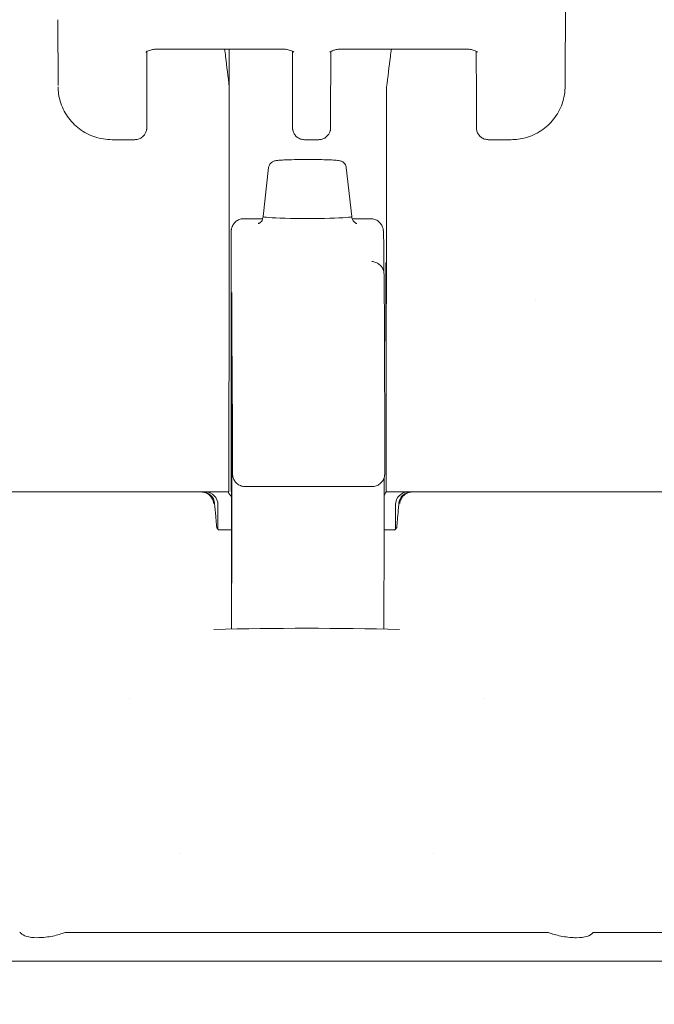
# Model space of a CAD drawing. Units: inches. Extents: x 12 to 362, y 10 to 223.
# Drawn here: x 244 to 245, y 66 to 67 of the extents above; entities that cross this region are included whole.
import ezdxf

# ---------------------------------------------------------------- set-up
doc = ezdxf.new("R2010")
doc.units = ezdxf.units.IN
doc.header["$LTSCALE"] = 22
doc.header["$MEASUREMENT"] = 0
doc.layers.get('0').update_dxf_attribs({"lineweight": 0})
for name, color, linetype, lineweight in [('Dimension (ANSI)', 7, 'Continuous', 5), ('Hatch (ANSI)', 7, 'Continuous', 5), ('Visible (ANSI)', 7, 'Continuous', 5)]:
    doc.layers.add(name, color=color, linetype=linetype, lineweight=lineweight)
doc.styles.add('ROMANS', font='tahoma.ttf')
doc.dimstyles.new('Default (ANSI)', dxfattribs={"dimscale": 22, "dimtxt": 0.07, "dimasz": 0.07, "dimexe": 0.125, "dimexo": 0.0625, "dimgap": 0.031496, "dimtad": 0, "dimtih": 1, "dimtoh": 1, "dimrnd": 1e-08, "dimzin": 0, "dimdsep": 46, "dimtxsty": 'ROMANS', "dimblk": 'Filled-1', "dimcen": 0.09, "dimdle": 0.393701, "dimclrd": 256, "dimclre": 256, "dimclrt": 256, "dimadec": 0, "dimazin": 0, "dimtfac": 0.928571, "dimtofl": 0, "dimtmove": 0, "dimatfit": 3, "dimfxl": 1, "dimtolj": 1, "dimtzin": 0, "dimlwd": -1, "dimlwe": -1, "dimarcsym": 0})

# ---------------------------------------------------------------- blocks, each defined once
blk = doc.blocks.new('Filled-1')
at = {"color": 0}
for p, q in [((0, 0), (-1, 0.17857)), ((-1, 0.17857), (-1, -0.17857)), ((-1, 0), (0, 0)), ((-1, -0.17857), (0, 0))]:
    blk.add_line(p, q, dxfattribs=at)
at = {"color": 0, "flags": 128}
blk.add_lwpolyline([(-1, -0.17857), (0, 0), (-1, 0.17857), (-1, -0.17857)], dxfattribs=at)
at = {"color": 0}
blk.add_solid([(-1, -0.17857), (0, 0), (-1, 0.17857), (-1, -0.17857)], dxfattribs=at)
blk = doc.blocks.new('*D27')
at = {"layer": 'Defpoints', "color": 0, "transparency": 16777216}
for p in [(246.6677, 70.3766), (246.6677, 65.4055), (220.1052, 65.3743)]:
    blk.add_point(p, dxfattribs=at)
at = {"layer": 'Dimension (ANSI)', "transparency": 16777216}
for p, q in [((220.1052, 66.7493), (220.1052, 73.1266)), ((246.6677, 66.7805), (246.6677, 73.1266)), ((221.6452, 70.3766), (225.8476, 70.3766)), ((245.1277, 70.3766), (240.8628, 70.3766))]:
    blk.add_line(p, q, dxfattribs=at)
at = {"layer": 'Dimension (ANSI)', "transparency": 16777216, "xscale": 1.54000000655651, "yscale": 1.54000000655651, "zscale": 1.54000000655651, "rotation": 180}
blk.add_blockref('Filled-1', (220.1052, 70.3766), dxfattribs=at)
at = {"layer": 'Dimension (ANSI)', "transparency": 16777216, "xscale": 1.54000000655651, "yscale": 1.54000000655651, "zscale": 1.54000000655651}
blk.add_blockref('Filled-1', (246.6677, 70.3766), dxfattribs=at)
at = {"layer": 'Dimension (ANSI)', "transparency": 16777216, "insert": (233.3552, 70.3766), "char_height": 1.54, "attachment_point": 5, "style": 'ROMANS'}
blk.add_mtext('\\A1;\\fTahoma|b0|i0;\\H1.5400;(26.56) (2 PL.)\\P\\fTahoma|b0|i0;\\H1.5400;OPENING', dxfattribs=at)
blk = doc.blocks.new('*D29')
at = {"layer": 'Defpoints', "color": 0, "transparency": 16777216}
for p in [(246.6677, 70.4078), (246.6677, 65.4055), (250.5427, 65.4055)]:
    blk.add_point(p, dxfattribs=at)
at = {"layer": 'Dimension (ANSI)', "transparency": 16777216}
for p, q in [((246.6677, 66.7805), (246.6677, 73.1578)), ((250.5427, 66.7805), (250.5427, 73.1578)), ((245.1277, 70.4078), (243.5877, 70.4078)), ((252.0827, 70.4078), (253.9715, 70.4078))]:
    blk.add_line(p, q, dxfattribs=at)
at = {"layer": 'Dimension (ANSI)', "transparency": 16777216, "xscale": 1.54000000655651, "yscale": 1.54000000655651, "zscale": 1.54000000655651}
blk.add_blockref('Filled-1', (246.6677, 70.4078), dxfattribs=at)
at = {"layer": 'Dimension (ANSI)', "transparency": 16777216, "xscale": 1.54000000655651, "yscale": 1.54000000655651, "zscale": 1.54000000655651, "rotation": 180}
blk.add_blockref('Filled-1', (250.5427, 70.4078), dxfattribs=at)
at = {"layer": 'Dimension (ANSI)', "transparency": 16777216, "insert": (258.924, 70.4078), "char_height": 1.54, "attachment_point": 5, "style": 'ROMANS'}
blk.add_mtext('\\A1;\\fTahoma|b0|i0;\\H1.5400;3.88\\P\\fTahoma|b0|i0;\\H1.5400;MULLION\\P\\fTahoma|b0|i0;\\H1.5400;WIDTH', dxfattribs=at)
blk = doc.blocks.new('*D30')
at = {"layer": 'Defpoints', "color": 0, "transparency": 16777216}
for p in [(277.1052, 76.1158), (220.1052, 65.3743), (277.1052, 65.3743)]:
    blk.add_point(p, dxfattribs=at)
at = {"layer": 'Dimension (ANSI)', "transparency": 16777216}
for p, q in [((220.1052, 66.7493), (220.1052, 78.8658)), ((277.1052, 66.7493), (277.1052, 78.8658)), ((221.6452, 76.1158), (239.8006, 76.1158)), ((275.5652, 76.1158), (257.4097, 76.1158))]:
    blk.add_line(p, q, dxfattribs=at)
at = {"layer": 'Dimension (ANSI)', "transparency": 16777216, "xscale": 1.54000000655651, "yscale": 1.54000000655651, "zscale": 1.54000000655651, "rotation": 180}
blk.add_blockref('Filled-1', (220.1052, 76.1158), dxfattribs=at)
at = {"layer": 'Dimension (ANSI)', "transparency": 16777216, "xscale": 1.54000000655651, "yscale": 1.54000000655651, "zscale": 1.54000000655651}
blk.add_blockref('Filled-1', (277.1052, 76.1158), dxfattribs=at)
at = {"layer": 'Dimension (ANSI)', "transparency": 16777216, "insert": (248.6052, 76.1158), "char_height": 1.54, "attachment_point": 5, "style": 'ROMANS'}
blk.add_mtext('\\A1;\\fTahoma|b0|i0;\\H1.5400;(57.00) OPENING', dxfattribs=at)

msp = doc.modelspace()

# ---------------------------------------------------------------- hatches: boundary and pattern name
at = {"layer": 'Hatch (ANSI)'}
h = msp.add_hatch(dxfattribs=at)
h.set_pattern_fill('ANSI31', color=256, scale=22, angle=105, style=0)
edge = h.paths.add_edge_path()
edge.add_line((247.49182, 65.73367), (247.49182, 64.96142))
edge.add_line((247.49182, 64.96142), (247.62582, 64.96142))
edge.add_line((247.62582, 64.96142), (247.62582, 65.73367))
edge.add_ellipse((247.39807, 65.73367), major_axis=(0.22775, 0), ratio=1, start_angle=0, end_angle=90)
edge.add_line((247.39807, 65.96142), (219.35357, 65.96142))
edge.add_ellipse((219.35357, 65.73367), major_axis=(0, 0.22775), ratio=1, start_angle=0, end_angle=90)
edge.add_line((219.12582, 65.73367), (219.12582, 65.09142))
edge.add_line((219.12582, 65.09142), (219.22669, 65.09142))
edge.add_line((219.22669, 65.09142), (219.25982, 65.09142))
edge.add_line((219.25982, 65.09142), (219.25982, 65.14506))
edge.add_line((219.25982, 65.14506), (219.25982, 65.58978))
edge.add_line((219.25982, 65.58978), (219.25982, 65.73367))
edge.add_ellipse((219.35357, 65.73367), major_axis=(-0.09375, 0), ratio=1, start_angle=270, end_angle=360, ccw=False)
edge.add_line((219.35357, 65.82742), (247.39807, 65.82742))
edge.add_ellipse((247.39807, 65.73367), major_axis=(0, 0.09375), ratio=1, start_angle=270, end_angle=360, ccw=False)

# ---------------------------------------------------------------- linework, layer by layer
at = {"layer": 'Visible (ANSI)'}
for p, q in [((245.33995, 67.49763), (245.33956, 67.32046)), ((244.55209, 67.42284), (244.55216, 67.32055)), ((244.70878, 67.37733), (244.89815, 67.37733)), ((244.81813, 67.37733), (244.81813, 67.31595)), ((244.99421, 67.37733), (245.18358, 67.37733)), ((244.69023, 67.37352), (244.69, 67.26843)), ((244.91615, 67.3738), (244.9162, 67.30492)), ((244.97543, 67.26843), (244.97566, 67.37352)), ((245.20163, 67.30492), (245.20158, 67.37311)), ((244.67143, 67.23662), (244.63615, 67.23662)), ((244.93481, 67.23662), (244.95686, 67.23662)), ((245.25553, 67.23662), (245.22025, 67.23662)), ((244.87919, 67.19332), (244.87054, 67.11725)), ((244.99968, 67.19331), (245.00833, 67.11725)), ((244.84075, 67.11397), (244.87007, 67.11397)), ((245.0088, 67.11397), (245.0376, 67.11397)), ((245.05728, 67.09477), (245.05803, 67.06956)), ((244.82097, 66.90638), (244.82125, 66.69585)), ((244.84283, 66.69806), (245.03968, 66.69806)), ((245.06102, 66.68976), (245.06166, 66.68976)), ((244.80053, 66.67008), (244.80053, 66.63177)), ((245.07612, 66.67008), (245.07612, 66.63177)), ((244.82128, 66.63071), (244.80247, 66.63071)), ((245.07418, 66.63071), (245.05835, 66.63071)), ((244.82128, 66.60328), (244.82127, 66.55783)), ((245.05827, 66.54785), (245.05816, 66.47693)), ((244.66273, 66.36896), (244.66273, 66.36896)), ((245.21391, 66.36896), (245.21391, 66.36896)), ((244.74147, 66.1292), (244.74147, 66.12921)), ((245.13517, 66.1292), (245.13517, 66.12921)), ((244.56585, 66.00607), (245.31079, 66.00607)), ((245.38398, 66.00607), (245.87552, 66.00607)), ((247.39807, 65.96142), (219.35357, 65.96142))]:
    msp.add_line(p, q, dxfattribs=at)
for centre, start, end in [((244.77575, 66.67008), 4.91186, 90), ((244.78084, 66.67008), 0, 90), ((245.0958, 66.67008), 90, 180), ((245.10089, 66.67008), 90, 175.08814)]:
    msp.add_arc(centre, 0.01969, start, end, dxfattribs=at)
for centre, major_axis, ratio, start_param, end_param in [((244.77555, 67.31404), (-0.04251, -0.00348), 0.6695422, 3.0856143, 3.1615813), ((244.81927, 65.93485), (0.00007, 1.6849), 0.0012431, 0.6099562, 0.6466326), ((245.06351, 65.93482), (0.00005, -1.68494), 0.0012939, 3.7515488, 3.7882245), ((245.10481, 67.31403), (-0.04252, 0.00336), 0.6697727, 6.2587983, 6.3347588), ((244.81738, 67.41489), (0, 0.55118), 0.0012735, 3.5546839, 4.4443044), ((244.81808, 67.26357), (0, -0.02008), 0.0012729, 3.7882312, 4.4443032), ((245.06147, 67.41489), (0, 0.55118), 0.0012735, 3.5546839, 4.4443043), ((245.06218, 67.26357), (0, 0.02008), 0.0012741, 0.6466383, 1.3027112), ((244.93943, 67.11724), (-0.0689, 0), 0.0427818, 6.2783193, 9.429644), ((245.29351, 66.98504), (0, 0.06102), 0.0012735, 1.5089256, 1.5092768), ((244.81767, 66.89168), (0, -0.02008), 0.0012687, 3.5546832, 4.3189217), ((245.06177, 66.89168), (0, 0.02008), 0.0012784, 0.4130914, 1.1773328), ((244.80087, 66.60988), (-0.09834, 1.14481), 0.0001668, 1.5166931, 1.5339062), ((244.77744, 66.65039), (0.01961, 0.00168), 0.0174055, 6.2831819, 6.2983226), ((245.0992, 66.65039), (-0.01961, 0.00168), 0.0174055, 6.268048, 6.2832029), ((244.8021, 66.64252), (0, -0.01181), 0.7934396, 6.2831138, 6.2831474), ((244.51084, 65.55262), (-0.01824, 0.45345), 0.0577054, 6.2120366, 6.2808647), ((244.51084, 65.55262), (0.05671, 0.45334), 0.1723452, 0.0215571, 0.0903853), ((245.36581, 65.55262), (-0.05671, 0.45334), 0.1723452, 6.1928, 6.2616282), ((245.36581, 65.55262), (0.01824, 0.45345), 0.0577054, 0.0023206, 0.0711488)]:
    msp.add_ellipse(centre, major_axis=major_axis, ratio=ratio, start_param=start_param, end_param=end_param, dxfattribs=at)
for centre, major_axis in [((244.82107, 66.98504), (0, 0.07382)), ((245.06122, 66.98504), (0, -0.06102))]:
    msp.add_ellipse(centre, major_axis=major_axis, ratio=0.0012735, dxfattribs=at)
for points, knots in [([(244.68873, 67.37251), (244.68873, 67.37251), (244.68874, 67.37252), (244.6889, 67.37266), (244.68922, 67.37292), (244.69032, 67.37359), (244.69112, 67.37401), (244.69322, 67.3749), (244.69457, 67.37536), (244.69778, 67.37622), (244.69969, 67.3766), (244.70387, 67.37716), (244.70616, 67.37732), (244.70856, 67.37733), (244.70867, 67.37733), (244.70878, 67.37733)], [6.7400921, 6.7400921, 6.7400921, 6.7400921, 6.7937793, 6.7937793, 6.9681295, 6.9681295, 7.1541095, 7.1541095, 7.3625533, 7.3625533, 7.5940771, 7.5940771, 7.8421435, 7.8421435, 7.8539816, 7.8539816, 7.8539816, 7.8539816]), ([(244.81801, 67.31808), (244.81617, 67.33449), (244.8143, 67.35029), (244.8119, 67.36947), (244.8114, 67.37342), (244.8109, 67.37733)], [-0.43887511, -0.43887511, -0.43887511, -0.43887511, -0.21943725, -0.21943725, -0.16166132, -0.16166132, -0.16166132, -0.16166132]), ([(244.91813, 67.37254), (244.91813, 67.37254), (244.91811, 67.37255), (244.91796, 67.37269), (244.91764, 67.37295), (244.91655, 67.37361), (244.91576, 67.37403), (244.91366, 67.37491), (244.91231, 67.37537), (244.9091, 67.37623), (244.9072, 67.37661), (244.90303, 67.37716), (244.90074, 67.37732), (244.89835, 67.37733), (244.89825, 67.37733), (244.89815, 67.37733)], [3.6014405, 3.6014405, 3.6014405, 3.6014405, 3.653835, 3.653835, 3.8281758, 3.8281758, 4.0140161, 4.0140161, 4.2222819, 4.2222819, 4.4536534, 4.4536534, 4.701633, 4.701633, 4.712389, 4.712389, 4.712389, 4.712389]), ([(244.99421, 67.37733), (244.99186, 67.37733), (244.98951, 67.37718), (244.98512, 67.37661), (244.98307, 67.3762), (244.97962, 67.37525), (244.97817, 67.37472), (244.97602, 67.37375), (244.97525, 67.37331), (244.97436, 67.3727), (244.97416, 67.37251), (244.97416, 67.37251)], [4.712389, 4.712389, 4.712389, 4.712389, 4.966699, 4.966699, 5.215035, 5.215035, 5.4454935, 5.4454935, 5.6498092, 5.6498092, 5.8262786, 5.8262786, 5.8262786, 5.8262786]), ([(245.0697, 67.37733), (245.06918, 67.37342), (245.06866, 67.36947), (245.06618, 67.35029), (245.06425, 67.33449), (245.06235, 67.31808)], [-0.27721289, -0.27721289, -0.27721289, -0.27721289, -0.21943736, -0.21943736, -0.00000099, -0.00000099, -0.00000099, -0.00000099]), ([(245.18358, 67.37733), (245.18594, 67.37733), (245.18829, 67.37718), (245.19267, 67.37661), (245.19471, 67.3762), (245.19815, 67.37525), (245.19959, 67.37472), (245.20173, 67.37376), (245.20249, 67.37332), (245.20337, 67.37272), (245.20356, 67.37254), (245.20356, 67.37254)], [1.5707963, 1.5707963, 1.5707963, 1.5707963, 1.8251064, 1.8251064, 2.0733014, 2.0733014, 2.3034903, 2.3034903, 2.50749, 2.50749, 2.6817448, 2.6817448, 2.6817448, 2.6817448]), ([(244.63615, 67.23662), (244.62714, 67.23662), (244.6179, 67.23805), (244.60075, 67.24373), (244.59259, 67.24797), (244.57834, 67.25867), (244.57204, 67.26523), (244.56196, 67.27982), (244.55806, 67.28804), (244.5535, 67.30367), (244.55238, 67.31112), (244.5522, 67.31849)], [0, 0, 0, 0, 0.07037363, 0.07037363, 0.13920042, 0.13920042, 0.2072974, 0.2072974, 0.27545983, 0.27545983, 0.33257738, 0.33257738, 0.33257738, 0.33257738]), ([(245.33956, 67.32052), (245.33955, 67.31107), (245.33796, 67.30145), (245.33182, 67.28383), (245.3273, 67.27555), (245.31612, 67.26137), (245.30941, 67.25523), (245.29463, 67.24555), (245.2864, 67.24187), (245.27063, 67.23761), (245.26301, 67.23661), (245.2555, 67.2366)], [0, 0, 0, 0, 0.07314385, 0.07314385, 0.1436614, 0.1436614, 0.21173801, 0.21173801, 0.2795476, 0.2795476, 0.33803141, 0.33803141, 0.33803141, 0.33803141]), ([(244.93481, 67.23662), (244.93281, 67.23662), (244.93079, 67.23696), (244.92703, 67.23823), (244.92525, 67.23917), (244.92211, 67.24153), (244.92071, 67.24298), (244.91848, 67.24621), (244.91761, 67.24804), (244.9168, 67.25081), (244.9166, 67.25175), (244.91645, 67.25282), (244.91643, 67.25301), (244.91639, 67.25334), (244.91638, 67.25347), (244.91636, 67.25378), (244.91635, 67.25393), (244.91633, 67.25417), (244.91633, 67.25427), (244.91632, 67.25448), (244.91632, 67.25457), (244.91631, 67.25484), (244.9163, 67.25496), (244.9163, 67.25546), (244.91629, 67.25588), (244.91628, 67.25822), (244.91626, 67.26138), (244.91624, 67.27077), (244.91623, 67.27739), (244.91621, 67.29109), (244.9162, 67.29777), (244.9162, 67.30492)], [0, 0, 0, 0, 0.01524373, 0.01524373, 0.03021082, 0.03021082, 0.04518753, 0.04518753, 0.06015809, 0.06015809, 0.06730919, 0.06730919, 0.0689264, 0.0689264, 0.07022283, 0.07022283, 0.07214641, 0.07214641, 0.074147, 0.074147, 0.0775296, 0.0775296, 0.0857864, 0.0857864, 0.11054198, 0.11054198, 0.18555826, 0.18555826, 0.26849183, 0.26849183, 0.33135593, 0.33135593, 0.33135593, 0.33135593]), ([(245.22025, 67.23662), (245.21825, 67.23662), (245.21622, 67.23696), (245.21246, 67.23823), (245.21068, 67.23917), (245.20754, 67.24153), (245.20615, 67.24298), (245.20391, 67.24621), (245.20304, 67.24804), (245.20223, 67.25081), (245.20203, 67.25175), (245.20188, 67.25282), (245.20186, 67.25301), (245.20183, 67.25334), (245.20182, 67.25347), (245.20179, 67.25378), (245.20178, 67.25393), (245.20177, 67.25417), (245.20176, 67.25427), (245.20175, 67.25448), (245.20175, 67.25457), (245.20174, 67.25484), (245.20174, 67.25496), (245.20173, 67.25546), (245.20173, 67.25588), (245.20171, 67.25822), (245.2017, 67.26138), (245.20167, 67.27077), (245.20166, 67.27739), (245.20164, 67.29109), (245.20164, 67.29777), (245.20163, 67.30492)], [0, 0, 0, 0, 0.01524373, 0.01524373, 0.03021082, 0.03021082, 0.04518753, 0.04518753, 0.06015809, 0.06015809, 0.06730919, 0.06730919, 0.0689264, 0.0689264, 0.07022283, 0.07022283, 0.07214641, 0.07214641, 0.074147, 0.074147, 0.0775296, 0.0775296, 0.0857864, 0.0857864, 0.11054198, 0.11054198, 0.18555826, 0.18555826, 0.26849183, 0.26849183, 0.33135593, 0.33135593, 0.33135593, 0.33135593]), ([(244.69, 67.26843), (244.68998, 67.26302), (244.68997, 67.25911), (244.68995, 67.25615), (244.68995, 67.25561), (244.68994, 67.25496), (244.68994, 67.25486), (244.68992, 67.25432), (244.68991, 67.25424), (244.6899, 67.25404), (244.68989, 67.25389), (244.68987, 67.25354), (244.68985, 67.25332), (244.68977, 67.25261), (244.68969, 67.25207), (244.68948, 67.25103), (244.68935, 67.25051), (244.68884, 67.24873), (244.68834, 67.24749), (244.68682, 67.24468), (244.68566, 67.24315), (244.6829, 67.24048), (244.68125, 67.23933), (244.67772, 67.23761), (244.67579, 67.23704), (244.67304, 67.23668), (244.67223, 67.23662), (244.67143, 67.23662)], [0, 0, 0, 0, 0.08234675, 0.08234675, 0.11185758, 0.11185758, 0.1247539, 0.1247539, 0.12655151, 0.12655151, 0.12860206, 0.12860206, 0.13066629, 0.13066629, 0.13481397, 0.13481397, 0.13888698, 0.13888698, 0.14896801, 0.14896801, 0.16324723, 0.16324723, 0.17821669, 0.17821669, 0.1931923, 0.1931923, 0.19932489, 0.19932489, 0.19932489, 0.19932489]), ([(244.97543, 67.26843), (244.97542, 67.26302), (244.9754, 67.25911), (244.97538, 67.25615), (244.97538, 67.25561), (244.97537, 67.25496), (244.97537, 67.25486), (244.97535, 67.25432), (244.97535, 67.25424), (244.97533, 67.25404), (244.97533, 67.25389), (244.9753, 67.25354), (244.97528, 67.25332), (244.9752, 67.25261), (244.97512, 67.25207), (244.97491, 67.25103), (244.97479, 67.25051), (244.97427, 67.24873), (244.97377, 67.24749), (244.97225, 67.24468), (244.97109, 67.24315), (244.96834, 67.24048), (244.96669, 67.23933), (244.96315, 67.23761), (244.96122, 67.23704), (244.95847, 67.23668), (244.95767, 67.23662), (244.95686, 67.23662)], [0, 0, 0, 0, 0.08234675, 0.08234675, 0.11185758, 0.11185758, 0.1247539, 0.1247539, 0.12655151, 0.12655151, 0.12860206, 0.12860206, 0.13066629, 0.13066629, 0.13481397, 0.13481397, 0.13888698, 0.13888698, 0.14896801, 0.14896801, 0.16324723, 0.16324723, 0.17821669, 0.17821669, 0.1931923, 0.1931923, 0.19932489, 0.19932489, 0.19932489, 0.19932489]), ([(244.87919, 67.19332), (244.87934, 67.19462), (244.87971, 67.1959), (244.88081, 67.19822), (244.88155, 67.19929), (244.88322, 67.20105), (244.88418, 67.20179), (244.88587, 67.20277), (244.88661, 67.20309), (244.8878, 67.20352), (244.88828, 67.20366), (244.88942, 67.20395), (244.89003, 67.20406), (244.89245, 67.20446), (244.89442, 67.20464), (244.89921, 67.20498), (244.90188, 67.20512), (244.90902, 67.20542), (244.91389, 67.20557), (244.92398, 67.20576), (244.92928, 67.20582), (244.93985, 67.20587), (244.94524, 67.20585), (244.95552, 67.20575), (244.96052, 67.20566), (244.96957, 67.20543), (244.97371, 67.20528), (244.98074, 67.20492), (244.98365, 67.20471), (244.98728, 67.20431), (244.98837, 67.20417), (244.99016, 67.20377), (244.99067, 67.20364), (244.99183, 67.20326), (244.99248, 67.203), (244.99391, 67.20227), (244.99469, 67.20178), (244.99612, 67.20059), (244.99678, 67.1999), (244.99805, 67.19821), (244.99863, 67.19716), (244.99936, 67.19517), (244.99958, 67.19424), (244.99968, 67.19331)], [0, 0, 0, 0, 0.01010154, 0.01010154, 0.0199862, 0.0199862, 0.02962944, 0.02962944, 0.03770893, 0.03770893, 0.04498462, 0.04498462, 0.05686872, 0.05686872, 0.09253954, 0.09253954, 0.1243072, 0.1243072, 0.16786675, 0.16786675, 0.20859788, 0.20859788, 0.24877283, 0.24877283, 0.28886457, 0.28886457, 0.32917373, 0.32917373, 0.37038991, 0.37038991, 0.39395838, 0.39395838, 0.40236367, 0.40236367, 0.40998051, 0.40998051, 0.41777023, 0.41777023, 0.42529352, 0.42529352, 0.43447425, 0.43447425, 0.44173694, 0.44173694, 0.44173694, 0.44173694]), ([(244.86273, 67.10636), (244.86273, 67.10636), (244.86274, 67.10636), (244.86283, 67.10638), (244.86298, 67.10642), (244.86347, 67.1066), (244.86369, 67.10668), (244.8644, 67.10701), (244.86496, 67.10728), (244.86636, 67.10829), (244.86708, 67.10886), (244.86857, 67.11068), (244.86934, 67.11184), (244.87028, 67.11454), (244.87054, 67.11588), (244.87054, 67.11724)], [9.24308879, 9.24308879, 9.24308879, 9.24308879, 9.25944982, 9.25944982, 9.30551169, 9.30551169, 9.33028049, 9.33028049, 9.36444005, 9.36444005, 9.38817551, 9.38817551, 9.40857278, 9.40857278, 9.42350326, 9.42350326, 9.42350326, 9.42350326]), ([(245.00833, 67.11723), (245.00833, 67.11593), (245.00856, 67.11465), (245.00934, 67.11233), (245.00989, 67.11134), (245.0111, 67.10961), (245.01175, 67.10897), (245.01294, 67.10793), (245.01346, 67.10759), (245.01438, 67.10704), (245.01475, 67.10687), (245.01544, 67.10657), (245.01569, 67.10649), (245.01606, 67.10637), (245.01613, 67.10635), (245.01613, 67.10635)], [6.28191061, 6.28191061, 6.28191061, 6.28191061, 6.29618704, 6.29618704, 6.31185179, 6.31185179, 6.33109342, 6.33109342, 6.35355906, 6.35355906, 6.37976674, 6.37976674, 6.4163047, 6.4163047, 6.46232508, 6.46232508, 6.46232508, 6.46232508]), ([(244.82097, 66.9064), (244.82096, 66.91461), (244.82095, 66.92434), (244.82094, 66.94514), (244.82093, 66.95645), (244.82093, 66.97938), (244.82093, 66.99129), (244.82093, 67.0142), (244.82094, 67.02549), (244.82095, 67.04606), (244.82096, 67.05559), (244.82098, 67.07173), (244.82099, 67.07853), (244.82102, 67.08862), (244.82103, 67.09196), (244.82105, 67.09399), (244.82105, 67.09425), (244.82107, 67.09477), (244.82107, 67.09491), (244.8211, 67.09544), (244.82111, 67.09557), (244.82113, 67.09593), (244.82115, 67.09616), (244.82124, 67.09693), (244.82132, 67.09752), (244.82155, 67.09866), (244.82169, 67.09923), (244.82224, 67.10112), (244.82277, 67.10242), (244.82437, 67.10539), (244.8256, 67.10702), (244.82853, 67.10986), (244.83028, 67.11109), (244.83405, 67.11292), (244.8361, 67.11353), (244.83903, 67.11392), (244.83989, 67.11397), (244.84075, 67.11397)], [0.0000951, 0.0000951, 0.0000951, 0.0000951, 0.09011493, 0.09011493, 0.17856203, 0.17856203, 0.26703292, 0.26703292, 0.35549521, 0.35549521, 0.44396486, 0.44396486, 0.53246718, 0.53246718, 0.62110259, 0.62110259, 0.64222871, 0.64222871, 0.65017924, 0.65017924, 0.65227947, 0.65227947, 0.65453939, 0.65453939, 0.65909302, 0.65909302, 0.66355045, 0.66355045, 0.67414505, 0.67414505, 0.68931954, 0.68931954, 0.7052428, 0.7052428, 0.72117431, 0.72117431, 0.72773496, 0.72773496, 0.72773496, 0.72773496]), ([(245.0376, 67.11397), (245.0379, 67.11397), (245.03819, 67.11397), (245.03937, 67.11392), (245.04025, 67.11382), (245.04321, 67.11328), (245.04526, 67.11255), (245.04894, 67.11051), (245.05063, 67.10919), (245.05347, 67.10612), (245.05466, 67.10434), (245.05595, 67.1015), (245.0563, 67.10052), (245.0567, 67.09907), (245.05681, 67.09861), (245.05697, 67.09781), (245.05703, 67.09748), (245.05713, 67.09681), (245.05717, 67.09646), (245.05721, 67.09602), (245.05722, 67.09589), (245.05724, 67.09561), (245.05725, 67.09547), (245.05727, 67.09523), (245.05727, 67.09513), (245.05728, 67.09493), (245.05728, 67.09485), (245.05728, 67.09477)], [0, 0, 0, 0, 0.002242232, 0.002242232, 0.008982563, 0.008982563, 0.025147585, 0.025147585, 0.041071867, 0.041071867, 0.057002902, 0.057002902, 0.064854688, 0.064854688, 0.068522258, 0.068522258, 0.071125595, 0.071125595, 0.073990797, 0.073990797, 0.075337758, 0.075337758, 0.077331021, 0.077331021, 0.079730027, 0.079730027, 0.083116437, 0.083116437, 0.083116437, 0.083116437]), ([(245.05803, 67.06956), (245.05811, 67.06697), (245.05812, 67.06216), (245.05816, 67.05026), (245.05817, 67.04791), (245.05817, 67.04536)], [0, 0, 0, 0, 0.22228949, 0.22228949, 0.27143856, 0.27143856, 0.27143856, 0.27143856]), ([(245.03929, 67.04742), (245.04143, 67.04734), (245.04359, 67.04691), (245.04755, 67.0454), (245.04941, 67.04433), (245.05261, 67.04172), (245.05401, 67.04015), (245.05553, 67.03782), (245.05594, 67.0371), (245.05653, 67.03588), (245.05676, 67.03537), (245.05725, 67.03411), (245.05746, 67.03343), (245.05775, 67.03234), (245.05785, 67.03192), (245.05802, 67.03104), (245.05807, 67.03069), (245.0582, 67.02977), (245.05823, 67.02945), (245.05832, 67.02835), (245.05833, 67.02796), (245.05841, 67.02588), (245.05845, 67.02379), (245.05863, 67.01139), (245.05876, 66.99366), (245.05906, 66.93194), (245.05923, 66.8802), (245.05939, 66.81438)], [0, 0, 0, 0, 0.0164612, 0.0164612, 0.0325981, 0.0325981, 0.0485865, 0.0485865, 0.0555045, 0.0555045, 0.0607939, 0.0607939, 0.0695167, 0.0695167, 0.0782043, 0.0782043, 0.0917187, 0.0917187, 0.1209902, 0.1209902, 0.2086774, 0.2086774, 0.4717273, 0.4717273, 1.2633315, 1.2633315, 2.3507547, 2.3507547, 2.3507547, 2.3507547]), ([(244.82183, 66.54837), (244.82183, 66.54837), (244.82183, 66.5486), (244.82185, 66.54993), (244.82186, 66.55201), (244.82191, 66.56067), (244.82193, 66.5699), (244.82198, 66.59468), (244.82201, 66.61084), (244.82205, 66.64773), (244.82206, 66.66895), (244.82208, 66.71369), (244.82209, 66.73778), (244.82209, 66.78578), (244.82209, 66.81029), (244.82208, 66.85668), (244.82206, 66.87913), (244.82203, 66.91918), (244.82201, 66.93728), (244.82196, 66.96692), (244.82193, 66.97884), (244.82189, 66.99095), (244.82187, 66.99408), (244.82185, 66.99743), (244.82184, 66.99834), (244.82183, 66.99925), (244.82183, 66.99948), (244.82183, 66.99956), (244.82183, 66.99956), (244.82183, 66.99956)], [0.0955145, 0.0955145, 0.0955145, 0.0955145, 0.1238408, 0.1238408, 0.2138526, 0.2138526, 0.3879343, 0.3879343, 0.5705425, 0.5705425, 0.7536168, 0.7536168, 0.9367692, 0.9367692, 1.1199415, 1.1199415, 1.303116, 1.303116, 1.4862775, 1.4862775, 1.6693887, 1.6693887, 1.7598953, 1.7598953, 1.8089077, 1.8089077, 1.8359108, 1.8359108, 1.8398545, 1.8398545, 1.8398545, 1.8398545]), ([(244.81765, 66.89938), (244.81763, 66.86864), (244.81762, 66.83697), (244.8176, 66.77242), (244.81759, 66.73955), (244.81758, 66.70645)], [0.00000131, 0.00000131, 0.00000131, 0.00000131, 0.25366513, 0.25366513, 0.50727395, 0.50727395, 0.50727395, 0.50727395]), ([(245.06174, 66.89938), (245.06173, 66.86864), (245.06171, 66.83697), (245.06169, 66.77242), (245.06168, 66.73955), (245.06168, 66.70645)], [0.00000129, 0.00000129, 0.00000129, 0.00000129, 0.25366569, 0.25366569, 0.50727348, 0.50727348, 0.50727348, 0.50727348]), ([(245.05939, 66.81438), (245.0594, 66.8118), (245.05941, 66.80835), (245.05942, 66.80036), (245.05942, 66.79574), (245.05943, 66.78588), (245.05943, 66.78051), (245.05943, 66.76971), (245.05943, 66.76413), (245.05943, 66.75346), (245.05942, 66.74824), (245.05942, 66.73878), (245.05941, 66.73444), (245.0594, 66.72716), (245.0594, 66.72414), (245.05938, 66.71975), (245.05938, 66.71849), (245.05937, 66.71755), (245.05937, 66.71745), (245.05936, 66.71711), (245.05935, 66.71698), (245.05934, 66.71668), (245.05933, 66.71658), (245.05931, 66.71624), (245.05929, 66.71597), (245.05923, 66.71544), (245.0592, 66.71517), (245.05907, 66.71432), (245.05896, 66.71373), (245.05851, 66.71183), (245.05805, 66.71054), (245.0566, 66.70747), (245.05543, 66.70575), (245.0526, 66.70274), (245.0509, 66.70143), (245.04723, 66.69944), (245.04521, 66.69873), (245.04201, 66.69816), (245.04084, 66.69806), (245.03968, 66.69806)], [0, 0, 0, 0, 0.04258074, 0.04258074, 0.08418515, 0.08418515, 0.12568039, 0.12568039, 0.16714899, 0.16714899, 0.20861259, 0.20861259, 0.25008532, 0.25008532, 0.29159608, 0.29159608, 0.33325835, 0.33325835, 0.33950615, 0.33950615, 0.34203575, 0.34203575, 0.3431432, 0.3431432, 0.34528678, 0.34528678, 0.34739474, 0.34739474, 0.35194848, 0.35194848, 0.36228573, 0.36228573, 0.37779317, 0.37779317, 0.39372529, 0.39372529, 0.40965686, 0.40965686, 0.41849895, 0.41849895, 0.41849895, 0.41849895]), ([(244.84283, 66.69806), (244.84259, 66.69806), (244.84235, 66.69806), (244.8414, 66.69809), (244.84069, 66.69816), (244.83788, 66.69857), (244.83581, 66.69923), (244.83205, 66.70114), (244.83032, 66.7024), (244.82738, 66.70537), (244.82613, 66.70711), (244.82474, 66.70991), (244.82435, 66.71088), (244.82373, 66.71285), (244.8235, 66.71388), (244.8233, 66.71525), (244.82326, 66.71562), (244.8232, 66.7162), (244.82319, 66.71643), (244.82317, 66.71676), (244.82316, 66.71689), (244.82315, 66.71707), (244.82315, 66.71715), (244.82315, 66.71731), (244.82315, 66.71739), (244.82314, 66.71764), (244.82314, 66.71777), (244.82313, 66.71839), (244.82313, 66.71903), (244.82312, 66.72086), (244.82312, 66.72204), (244.82311, 66.72346)], [0, 0, 0, 0, 0.00180972, 0.00180972, 0.00724603, 0.00724603, 0.023428, 0.023428, 0.03935108, 0.03935108, 0.05528317, 0.05528317, 0.06316676, 0.06316676, 0.07107886, 0.07107886, 0.07390754, 0.07390754, 0.07584921, 0.07584921, 0.07746062, 0.07746062, 0.07899731, 0.07899731, 0.08182803, 0.08182803, 0.08949836, 0.08949836, 0.11255686, 0.11255686, 0.13588857, 0.13588857, 0.13588857, 0.13588857]), ([(244.81758, 66.70037), (244.81758, 66.70139), (244.81758, 66.7024), (244.81758, 66.70443), (244.81758, 66.70544), (244.81758, 66.70645)], [-0.015527289, -0.015527289, -0.015527289, -0.015527289, -0.007755912, -0.007755912, -0.000000084, -0.000000084, -0.000000084, -0.000000084]), ([(245.05839, 66.71164), (245.05839, 66.69091), (245.05838, 66.6706), (245.05835, 66.6229), (245.05833, 66.59615), (245.05829, 66.56419), (245.05828, 66.55572), (245.05827, 66.54785)], [0.08260847, 0.08260847, 0.08260847, 0.08260847, 0.24326051, 0.24326051, 0.48213102, 0.48213102, 0.57533677, 0.57533677, 0.57533677, 0.57533677]), ([(245.06168, 66.70645), (245.06168, 66.70544), (245.06168, 66.70443), (245.06168, 66.7024), (245.06168, 66.70139), (245.06168, 66.70037)], [0.000000084, 0.000000084, 0.000000084, 0.000000084, 0.007755829, 0.007755829, 0.015527264, 0.015527264, 0.015527264, 0.015527264]), ([(244.09092, 66.68976), (244.09101, 66.68976), (244.09129, 66.68976), (244.0918, 66.68976), (244.09231, 66.68976), (244.09306, 66.68976), (244.09402, 66.68976), (244.09497, 66.68976), (244.09613, 66.68976), (244.09749, 66.68976), (244.09885, 66.68976), (244.1004, 66.68976), (244.10215, 66.68976), (244.1039, 66.68976), (244.10584, 66.68976), (244.10793, 66.68976), (244.11003, 66.68976), (244.11228, 66.68976), (244.1148, 66.68976), (244.11732, 66.68976), (244.1201, 66.68976), (244.1233, 66.68976), (244.12649, 66.68976), (244.13009, 66.68976), (244.13404, 66.68976), (244.13799, 66.68976), (244.14229, 66.68976), (244.14699, 66.68976), (244.15168, 66.68976), (244.15678, 66.68976), (244.16229, 66.68976), (244.1678, 66.68976), (244.17372, 66.68976), (244.1801, 66.68976), (244.18649, 66.68976), (244.19333, 66.68976), (244.20061, 66.68976), (244.20788, 66.68976), (244.21558, 66.68976), (244.22394, 66.68976), (244.2323, 66.68976), (244.24132, 66.68976), (244.25025, 66.68976), (244.25917, 66.68976), (244.26801, 66.68976), (244.27648, 66.68976), (244.28495, 66.68976), (244.29305, 66.68976), (244.30091, 66.68976), (244.30876, 66.68976), (244.31637, 66.68976), (244.32387, 66.68976), (244.33137, 66.68976), (244.33877, 66.68976), (244.34625, 66.68976), (244.35373, 66.68976), (244.3613, 66.68976), (244.36903, 66.68976), (244.37677, 66.68976), (244.38467, 66.68976), (244.39276, 66.68976), (244.40085, 66.68976), (244.40912, 66.68976), (244.41771, 66.68976), (244.4263, 66.68976), (244.4352, 66.68976), (244.44431, 66.68976), (244.45342, 66.68976), (244.46274, 66.68976), (244.47162, 66.68976), (244.4805, 66.68976), (244.48895, 66.68976), (244.49695, 66.68976), (244.50495, 66.68976), (244.5125, 66.68976), (244.51969, 66.68976), (244.52688, 66.68976), (244.53371, 66.68976), (244.54018, 66.68976), (244.54665, 66.68976), (244.55276, 66.68976), (244.55856, 66.68976), (244.56435, 66.68976), (244.56983, 66.68976), (244.57505, 66.68976), (244.58028, 66.68976), (244.58525, 66.68976), (244.59006, 66.68976), (244.59487, 66.68976), (244.59953, 66.68976), (244.60413, 66.68976), (244.60873, 66.68976), (244.61327, 66.68976), (244.61786, 66.68976), (244.62245, 66.68976), (244.6271, 66.68976), (244.63193, 66.68976), (244.63675, 66.68976), (244.64175, 66.68976), (244.6471, 66.68976), (244.65245, 66.68976), (244.65815, 66.68976), (244.66393, 66.68976), (244.66971, 66.68976), (244.67556, 66.68976), (244.68106, 66.68976), (244.68656, 66.68976), (244.69171, 66.68976), (244.69655, 66.68976), (244.7014, 66.68976), (244.70594, 66.68976), (244.71027, 66.68976), (244.71461, 66.68976), (244.71875, 66.68976), (244.72272, 66.68976), (244.7267, 66.68976), (244.73052, 66.68976), (244.7342, 66.68976), (244.73787, 66.68976), (244.74139, 66.68976), (244.74479, 66.68976), (244.74818, 66.68976), (244.75144, 66.68976), (244.75458, 66.68976), (244.75772, 66.68976), (244.76074, 66.68976), (244.76365, 66.68976), (244.76657, 66.68976), (244.76938, 66.68976), (244.77209, 66.68976), (244.77481, 66.68976), (244.77743, 66.68976), (244.77998, 66.68976), (244.78252, 66.68976), (244.78499, 66.68976), (244.78738, 66.68976), (244.78977, 66.68976), (244.79209, 66.68976), (244.79434, 66.68976), (244.79659, 66.68976), (244.79876, 66.68976), (244.80086, 66.68976), (244.80296, 66.68976), (244.80498, 66.68976), (244.80692, 66.68976), (244.80886, 66.68976), (244.81072, 66.68976), (244.8125, 66.68976), (244.81427, 66.68976), (244.81596, 66.68976), (244.81757, 66.68976)], [0, 0, 0, 0, 0.02, 0.02, 0.02, 0.04, 0.04, 0.04, 0.06, 0.06, 0.06, 0.08, 0.08, 0.08, 0.1, 0.1, 0.1, 0.12, 0.12, 0.12, 0.14, 0.14, 0.14, 0.16, 0.16, 0.16, 0.18, 0.18, 0.18, 0.2, 0.2, 0.2, 0.22, 0.22, 0.22, 0.24, 0.24, 0.24, 0.26, 0.26, 0.26, 0.28, 0.28, 0.28, 0.3, 0.3, 0.3, 0.32, 0.32, 0.32, 0.34, 0.34, 0.34, 0.36, 0.36, 0.36, 0.38, 0.38, 0.38, 0.4, 0.4, 0.4, 0.42, 0.42, 0.42, 0.44, 0.44, 0.44, 0.46, 0.46, 0.46, 0.48, 0.48, 0.48, 0.5, 0.5, 0.5, 0.52, 0.52, 0.52, 0.54, 0.54, 0.54, 0.56, 0.56, 0.56, 0.58, 0.58, 0.58, 0.6, 0.6, 0.6, 0.62, 0.62, 0.62, 0.64, 0.64, 0.64, 0.66, 0.66, 0.66, 0.68, 0.68, 0.68, 0.7, 0.7, 0.7, 0.72, 0.72, 0.72, 0.74, 0.74, 0.74, 0.76, 0.76, 0.76, 0.78, 0.78, 0.78, 0.8, 0.8, 0.8, 0.82, 0.82, 0.82, 0.84, 0.84, 0.84, 0.86, 0.86, 0.86, 0.88, 0.88, 0.88, 0.9, 0.9, 0.9, 0.92, 0.92, 0.92, 0.94, 0.94, 0.94, 0.96, 0.96, 0.96, 0.98, 0.98, 0.98, 1, 1, 1, 1]), ([(244.77424, 66.68976), (244.77661, 66.68976), (244.77896, 66.68933), (244.78357, 66.6876), (244.78576, 66.68624), (244.78949, 66.6828), (244.791, 66.68074), (244.7929, 66.67674), (244.79346, 66.67492), (244.79381, 66.67262), (244.79387, 66.6722), (244.7939, 66.67177)], [-0.071860631, -0.071860631, -0.071860631, -0.071860631, -0.053754529, -0.053754529, -0.034212128, -0.034212128, -0.014696355, -0.014696355, 0, 0, 0.003339543, 0.003339543, 0.003339543, 0.003339543]), ([(244.82126, 66.68266), (244.82009, 66.68411), (244.81909, 66.68535), (244.81772, 66.68724), (244.81724, 66.68798), (244.81696, 66.68873), (244.81692, 66.68891), (244.81692, 66.68906)], [0.0121852715, 0.0121852715, 0.0121852715, 0.0121852715, 0.0164474898, 0.0164474898, 0.0201205802, 0.0201205802, 0.0214545601, 0.0214545601, 0.0214545601, 0.0214545601]), ([(244.81758, 66.70037), (244.81758, 66.69904), (244.81758, 66.69774), (244.81758, 66.69514), (244.81758, 66.6939), (244.81758, 66.69184), (244.81758, 66.69105), (244.81757, 66.69002), (244.81757, 66.68976), (244.81757, 66.68976)], [0, 0, 0, 0, 0.010213571, 0.010213571, 0.021888929, 0.021888929, 0.03336269, 0.03336269, 0.044191297, 0.044191297, 0.044191297, 0.044191297]), ([(244.82128, 66.60328), (244.82128, 66.61365), (244.82129, 66.62455), (244.82128, 66.64551), (244.82128, 66.65585), (244.82127, 66.6749), (244.82126, 66.68385), (244.82125, 66.69302), (244.82125, 66.69446), (244.82125, 66.69585)], [0, 0, 0, 0, 0.08102854, 0.08102854, 0.16059569, 0.16059569, 0.24021119, 0.24021119, 0.25547091, 0.25547091, 0.25547091, 0.25547091]), ([(245.06102, 66.68906), (245.06102, 66.68901), (245.06101, 66.68896), (245.06094, 66.68851), (245.06067, 66.68798), (245.05977, 66.68661), (245.05913, 66.68575), (245.05838, 66.68481)], [0.0452721816, 0.0452721816, 0.0452721816, 0.0452721816, 0.0456674178, 0.0456674178, 0.048563789, 0.048563789, 0.0517351782, 0.0517351782, 0.0517351782, 0.0517351782]), ([(245.06166, 66.68976), (245.06167, 66.68976), (245.06167, 66.69002), (245.06167, 66.69105), (245.06167, 66.69185), (245.06168, 66.6939), (245.06168, 66.69515), (245.06168, 66.69774), (245.06168, 66.69904), (245.06168, 66.70037)], [-0.044191338, -0.044191338, -0.044191338, -0.044191338, -0.033343238, -0.033343238, -0.02186875, -0.02186875, -0.010194145, -0.010194145, 0, 0, 0, 0]), ([(245.06166, 66.68976), (245.06327, 66.68976), (245.06495, 66.68976), (245.06672, 66.68976), (245.06849, 66.68976), (245.07034, 66.68976), (245.07227, 66.68976), (245.0742, 66.68976), (245.07621, 66.68976), (245.07828, 66.68976), (245.08035, 66.68976), (245.08249, 66.68976), (245.0847, 66.68976), (245.0869, 66.68976), (245.08917, 66.68976), (245.0915, 66.68976), (245.09383, 66.68976), (245.09622, 66.68976), (245.09867, 66.68976), (245.10112, 66.68976), (245.10364, 66.68976), (245.10624, 66.68976), (245.10883, 66.68976), (245.11151, 66.68976), (245.11429, 66.68976), (245.11706, 66.68976), (245.11993, 66.68976), (245.12292, 66.68976), (245.1259, 66.68976), (245.129, 66.68976), (245.13223, 66.68976), (245.13546, 66.68976), (245.13881, 66.68976), (245.14232, 66.68976), (245.14582, 66.68976), (245.14947, 66.68976), (245.15328, 66.68976), (245.15709, 66.68976), (245.16107, 66.68976), (245.16523, 66.68976), (245.16939, 66.68976), (245.17372, 66.68976), (245.1782, 66.68976), (245.18268, 66.68976), (245.18729, 66.68976), (245.19222, 66.68976), (245.19715, 66.68976), (245.20238, 66.68976), (245.20782, 66.68976), (245.21325, 66.68976), (245.21887, 66.68976), (245.2243, 66.68976), (245.22973, 66.68976), (245.23495, 66.68976), (245.23996, 66.68976), (245.24497, 66.68976), (245.24976, 66.68976), (245.25446, 66.68976), (245.25915, 66.68976), (245.26375, 66.68976), (245.26832, 66.68976), (245.2729, 66.68976), (245.27746, 66.68976), (245.2821, 66.68976), (245.28674, 66.68976), (245.29148, 66.68976), (245.29641, 66.68976), (245.30135, 66.68976), (245.30648, 66.68976), (245.31192, 66.68976), (245.31735, 66.68976), (245.32308, 66.68976), (245.32914, 66.68976), (245.3352, 66.68976), (245.34161, 66.68976), (245.34836, 66.68976), (245.35512, 66.68976), (245.36223, 66.68976), (245.36972, 66.68976), (245.3772, 66.68976), (245.38506, 66.68976), (245.39335, 66.68976), (245.40164, 66.68976), (245.41036, 66.68976), (245.41929, 66.68976), (245.42822, 66.68976), (245.43736, 66.68976), (245.44611, 66.68976), (245.45487, 66.68976), (245.46323, 66.68976), (245.47142, 66.68976), (245.47961, 66.68976), (245.48762, 66.68976), (245.49544, 66.68976), (245.50327, 66.68976), (245.51091, 66.68976), (245.51842, 66.68976), (245.52593, 66.68976), (245.5333, 66.68976), (245.54062, 66.68976), (245.54795, 66.68976), (245.55523, 66.68976), (245.5626, 66.68976), (245.56997, 66.68976), (245.57744, 66.68976), (245.58508, 66.68976), (245.59273, 66.68976), (245.60056, 66.68976), (245.60865, 66.68976), (245.61674, 66.68976), (245.62508, 66.68976), (245.63331, 66.68976), (245.64153, 66.68976), (245.64963, 66.68976), (245.65729, 66.68976), (245.66495, 66.68976), (245.67216, 66.68976), (245.67903, 66.68976), (245.6859, 66.68976), (245.69243, 66.68976), (245.69857, 66.68976), (245.70472, 66.68976), (245.71048, 66.68976), (245.71588, 66.68976), (245.72129, 66.68976), (245.72632, 66.68976), (245.731, 66.68976), (245.73567, 66.68976), (245.73998, 66.68976), (245.74395, 66.68976), (245.74792, 66.68976), (245.75156, 66.68976), (245.75476, 66.68976), (245.75795, 66.68976), (245.7607, 66.68976), (245.76317, 66.68976), (245.76565, 66.68976), (245.76785, 66.68976), (245.76989, 66.68976), (245.77193, 66.68976), (245.77382, 66.68976), (245.77552, 66.68976), (245.77722, 66.68976), (245.77873, 66.68976), (245.78005, 66.68976), (245.78137, 66.68976), (245.7825, 66.68976), (245.78343, 66.68976), (245.78436, 66.68976), (245.78508, 66.68976), (245.78557, 66.68976), (245.78606, 66.68976), (245.78632, 66.68976), (245.78638, 66.68976)], [0, 0, 0, 0, 0.0196078, 0.0196078, 0.0196078, 0.0392157, 0.0392157, 0.0392157, 0.0588235, 0.0588235, 0.0588235, 0.0784314, 0.0784314, 0.0784314, 0.0980392, 0.0980392, 0.0980392, 0.1176471, 0.1176471, 0.1176471, 0.1372549, 0.1372549, 0.1372549, 0.1568627, 0.1568627, 0.1568627, 0.1764706, 0.1764706, 0.1764706, 0.1960784, 0.1960784, 0.1960784, 0.2156863, 0.2156863, 0.2156863, 0.2352941, 0.2352941, 0.2352941, 0.254902, 0.254902, 0.254902, 0.2745098, 0.2745098, 0.2745098, 0.2941176, 0.2941176, 0.2941176, 0.3137255, 0.3137255, 0.3137255, 0.3333333, 0.3333333, 0.3333333, 0.3529412, 0.3529412, 0.3529412, 0.372549, 0.372549, 0.372549, 0.3921569, 0.3921569, 0.3921569, 0.4117647, 0.4117647, 0.4117647, 0.4313725, 0.4313725, 0.4313725, 0.4509804, 0.4509804, 0.4509804, 0.4705882, 0.4705882, 0.4705882, 0.4901961, 0.4901961, 0.4901961, 0.5098039, 0.5098039, 0.5098039, 0.5294118, 0.5294118, 0.5294118, 0.5490196, 0.5490196, 0.5490196, 0.5686275, 0.5686275, 0.5686275, 0.5882353, 0.5882353, 0.5882353, 0.6078431, 0.6078431, 0.6078431, 0.627451, 0.627451, 0.627451, 0.6470588, 0.6470588, 0.6470588, 0.6666667, 0.6666667, 0.6666667, 0.6862745, 0.6862745, 0.6862745, 0.7058824, 0.7058824, 0.7058824, 0.7254902, 0.7254902, 0.7254902, 0.745098, 0.745098, 0.745098, 0.7647059, 0.7647059, 0.7647059, 0.7843137, 0.7843137, 0.7843137, 0.8039216, 0.8039216, 0.8039216, 0.8235294, 0.8235294, 0.8235294, 0.8431373, 0.8431373, 0.8431373, 0.8627451, 0.8627451, 0.8627451, 0.8823529, 0.8823529, 0.8823529, 0.9019608, 0.9019608, 0.9019608, 0.9215686, 0.9215686, 0.9215686, 0.9411765, 0.9411765, 0.9411765, 0.9607843, 0.9607843, 0.9607843, 0.9803922, 0.9803922, 0.9803922, 1, 1, 1, 1]), ([(245.10241, 66.68976), (245.09994, 66.68976), (245.09748, 66.68929), (245.0952, 66.6884), (245.09292, 66.6875), (245.09081, 66.68617), (245.08902, 66.68452), (245.08723, 66.68287), (245.08575, 66.68088), (245.08468, 66.67871), (245.08362, 66.67653), (245.08296, 66.67417), (245.08274, 66.67177)], [0, 0, 0, 0, 0.25, 0.25, 0.25, 0.5, 0.5, 0.5, 0.75, 0.75, 0.75, 1, 1, 1, 1]), ([(245.07959, 66.65208), (245.07987, 66.65536), (245.08016, 66.65864), (245.08044, 66.66192), (245.08072, 66.66521), (245.081, 66.66849), (245.08128, 66.67177)], [0, 0, 0, 0, 0.5, 0.5, 0.5, 1, 1, 1, 1]), ([(244.79706, 66.65208), (244.79741, 66.64792), (244.79779, 66.6437), (244.7983, 66.63805), (244.79845, 66.63639), (244.7986, 66.63479)], [0, 0, 0, 0, 0.03177496, 0.03177496, 0.045421732, 0.045421732, 0.045421732, 0.045421732]), ([(245.07804, 66.63478), (245.07838, 66.63843), (245.07875, 66.64242), (245.07926, 66.64831), (245.07943, 66.6502), (245.07959, 66.65208)], [0, 0, 0, 0, 0.031049135, 0.031049135, 0.045437802, 0.045437802, 0.045437802, 0.045437802]), ([(244.7986, 66.63478), (244.79861, 66.63474), (244.79863, 66.63464), (244.79874, 66.63426), (244.79886, 66.63392), (244.79933, 66.63306), (244.79974, 66.63251), (244.80056, 66.63171), (244.80095, 66.63143), (244.80168, 66.63099), (244.80202, 66.63085), (244.80246, 66.6307), (244.80257, 66.63068), (244.80257, 66.63068)], [0.002212934, 0.002212934, 0.002212934, 0.002212934, 0.006764137, 0.006764137, 0.013674488, 0.013674488, 0.023235303, 0.023235303, 0.030325103, 0.030325103, 0.037626744, 0.037626744, 0.044228104, 0.044228104, 0.044228104, 0.044228104]), ([(245.07407, 66.63068), (245.07407, 66.63068), (245.07409, 66.63069), (245.07424, 66.63072), (245.07454, 66.6308), (245.07532, 66.63118), (245.0758, 66.63148), (245.07689, 66.63244), (245.07744, 66.63322), (245.07787, 66.63413), (245.07795, 66.63438), (245.07802, 66.63466), (245.07804, 66.63474), (245.07804, 66.63477)], [0.008266051, 0.008266051, 0.008266051, 0.008266051, 0.010930763, 0.010930763, 0.01929717, 0.01929717, 0.027965557, 0.027965557, 0.04070726, 0.04070726, 0.046452779, 0.046452779, 0.050184819, 0.050184819, 0.050184819, 0.050184819]), ([(244.82129, 66.47699), (244.82128, 66.48437), (244.82128, 66.4926), (244.82127, 66.51098), (244.82127, 66.52149), (244.82127, 66.5406), (244.82127, 66.54938), (244.82127, 66.55783)], [0.17539905, 0.17539905, 0.17539905, 0.17539905, 0.24546885, 0.24546885, 0.32519075, 0.32519075, 0.39121811, 0.39121811, 0.39121811, 0.39121811]), ([(244.49451, 66.005), (244.49629, 66.00298), (244.49902, 66.00111), (244.5079, 65.99844), (244.51357, 65.99782), (244.52659, 65.99785), (244.53377, 65.99848), (244.54881, 66.00121), (244.55538, 66.00316), (244.56027, 66.005)], [-0.15703899, -0.15703899, -0.15703899, -0.15703899, -0.11893048, -0.11893048, -0.07913277, -0.07913277, -0.03979307, -0.03979307, 0, 0, 0, 0]), ([(245.31638, 66.005), (245.32175, 66.00298), (245.32832, 66.00111), (245.34315, 65.99844), (245.35041, 65.99782), (245.36336, 65.99785), (245.36893, 65.99848), (245.37789, 66.00121), (245.38052, 66.00316), (245.38214, 66.005)], [-0.15702726, -0.15702726, -0.15702726, -0.15702726, -0.11892712, -0.11892712, -0.07913015, -0.07913015, -0.03979196, -0.03979196, 0, 0, 0, 0])]:
    msp.add_open_spline(points, degree=3, knots=knots, dxfattribs=at)
for points in [[(245.20158, 67.37311), (245.20158, 67.37334), (245.20158, 67.37357), (245.20158, 67.3738)], [(244.63615, 67.23662), (244.63615, 67.23662), (244.63615, 67.23662), (244.63615, 67.23662)], [(245.05817, 67.04536), (245.0582, 67.03682), (245.05823, 67.03114), (245.05825, 67.02913)], [(244.82311, 66.72346), (244.8229, 66.80913), (244.82267, 66.86956), (244.82244, 66.90034)], [(244.81693, 66.68976), (244.81693, 66.68976), (244.81693, 66.68953), (244.81692, 66.68906)], [(245.06102, 66.68906), (245.06102, 66.68953), (245.06102, 66.68976), (245.06102, 66.68976)], [(244.7986, 66.63479), (244.7986, 66.63479), (244.7986, 66.63479), (244.7986, 66.63479)], [(244.79419, 66.4764), (244.8902, 66.4787), (244.98645, 66.4787), (245.08246, 66.4764)]]:
    msp.add_open_spline(points, degree=3, dxfattribs=at)

# ---------------------------------------------------------------- dimensions: what is measured, and where the dimension line sits
at = {"layer": 'Dimension (ANSI)'}
for base, p1, p2, text, picture, middle in [((277.10517, 76.11582), (220.10517, 65.37428), (277.10517, 65.37428), '\\fTahoma|b0|i0;\\H1.5400;(<>) OPENING', '*D30', (248.60517, 76.11582)), ((246.66767, 70.3766), (220.10517, 65.37428), (246.66767, 65.40553), '\\fTahoma|b0|i0;\\H1.5400;(<>) (2 PL.)\\P\\fTahoma|b0|i0;\\H1.5400;OPENING', '*D27', (233.35517, 70.3766)), ((246.667668663, 70.4078459056), (250.542668663, 65.4055307588), (246.667668663, 65.4055307588), '\\fTahoma|b0|i0;\\H1.5400;<>\\P\\fTahoma|b0|i0;\\H1.5400;MULLION\\P\\fTahoma|b0|i0;\\H1.5400;WIDTH', '*D29', (258.9239580127, 70.4078459056))]:
    dim = msp.add_linear_dim(base=base, p1=p1, p2=p2, text=text, dimstyle='Default (ANSI)', override={"dimgap": 0.031496, "dimtih": 0, "dimtoh": 0, "dimdec": 2, "dimtol": 0, "dimlim": 0, "dimtp": 0, "dimtm": 0, "dimtdec": 2, "dimatfit": 1}, dxfattribs=at)
    dim.commit()
    dim.dimension.update_dxf_attribs({"geometry": picture, "text_midpoint": middle, "dimtype": 160})

doc.saveas('drawing.dxf')
